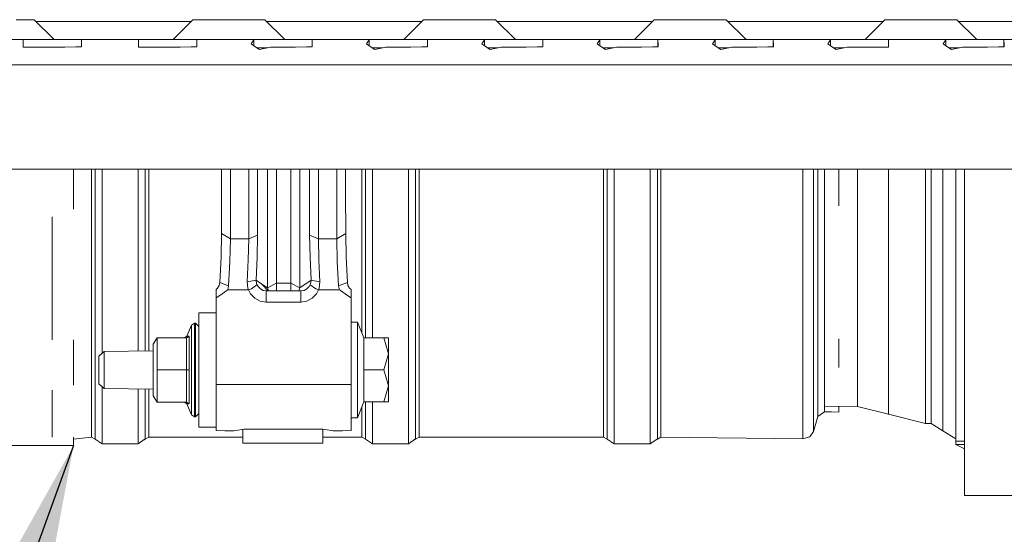
# Model space of a CAD drawing. Units: millimetres. Extents: x -8950 to -967, y 148 to 2945.
# Drawn here: x -4443 to -4170, y 613 to 756 of the extents above; entities that cross this region are included whole.
import ezdxf

# ---------------------------------------------------------------- set-up
doc = ezdxf.new("R2010")
doc.units = ezdxf.units.MM
doc.layers.add('1', color=7, linetype='Continuous', true_color=0xffffff)
doc.dimstyles.get("Standard").update_dxf_attribs({"dimtxt": 0.18, "dimasz": 0.18, "dimexe": 0.18, "dimexo": 0.0625, "dimgap": 0.09, "dimtad": 0, "dimtih": 1, "dimtoh": 1, "dimdec": 4, "dimzin": 0, "dimdsep": 46, "dimtxsty": 'Standard', "dimcen": 0.09, "dimadec": 0, "dimazin": 0, "dimtfac": 1, "dimtdec": 4, "dimtofl": 0, "dimtmove": 0, "dimatfit": 3, "dimfxl": 1, "dimtolj": 1, "dimtzin": 0, "dimarcsym": 0})

msp = doc.modelspace()

# ---------------------------------------------------------------- linework, layer by layer
at = {"layer": '1', "color": 18, "linetype": 'Continuous', "lineweight": 13}
for p, q in [((-4443.99977, 756.160041), (-4439.000132, 756.160041)), ((-4439.000132, 756.160041), (-4433.499816, 750.660022)), ((-4395.499976, 755.660018), (-4438.500082, 755.660018)), ((-4394.999968, 756.160041), (-4400.499808, 750.660022)), ((-4394.999968, 756.160041), (-4389.999854, 756.160041)), ((-4389.999854, 756.160041), (-4380.000102, 756.160041)), ((-4380.000102, 756.160041), (-4374.999988, 756.160041)), ((-4374.999988, 756.160041), (-4369.500148, 750.660022)), ((-4331.499889, 755.660018), (-4374.49998, 755.660018)), ((-4330.999839, 756.160041), (-4336.500155, 750.660022)), ((-4330.999839, 756.160041), (-4326.000201, 756.160041)), ((-4326.000201, 756.160041), (-4315.999972, 756.160041)), ((-4315.999972, 756.160041), (-4310.999858, 756.160041)), ((-4310.999858, 756.160041), (-4305.500018, 750.660022)), ((-4267.500193, 755.660018), (-4310.499851, 755.660018)), ((-4267.000186, 756.160041), (-4272.500026, 750.660022)), ((-4267.000186, 756.160041), (-4262.000071, 756.160041)), ((-4262.000071, 756.160041), (-4251.999843, 756.160041)), ((-4251.999843, 756.160041), (-4247.000205, 756.160041)), ((-4247.000205, 756.160041), (-4241.499888, 750.660022)), ((-4203.500063, 755.660018), (-4246.500155, 755.660018)), ((-4203.000056, 756.160041), (-4208.499896, 750.660022)), ((-4203.000056, 756.160041), (-4197.999942, 756.160041)), ((-4197.999942, 756.160041), (-4188.00019, 756.160041)), ((-4188.00019, 756.160041), (-4183.000075, 756.160041)), ((-4183.000075, 756.160041), (-4177.499759, 750.660022)), ((-4139.499934, 755.660018), (-4182.500025, 755.660018)), ((-4448.999884, 750.660022), (-4441.058638, 750.660022)), ((-4442.056658, 750.586113), (-4442.103388, 748.609742)), ((-4442.103388, 748.609742), (-4441.977503, 748.514434)), ((-4441.058638, 750.660022), (-4442.056658, 750.586113)), ((-4442.056658, 750.586113), (-4442.056658, 748.574362)), ((-4441.977503, 748.514434), (-4437.452796, 748.573264)), ((-4441.058638, 750.660022), (-4434.000018, 750.660022)), ((-4437.452796, 748.573264), (-4434.000018, 748.573264)), ((-4426.941382, 750.660022), (-4434.000018, 750.660022)), ((-4434.000018, 748.573264), (-4430.54724, 748.573264)), ((-4430.54724, 748.573264), (-4427.480685, 748.597344)), ((-4427.480685, 748.597344), (-4425.896632, 748.609742)), ((-4426.941382, 750.660022), (-4425.943362, 750.586113)), ((-4426.941382, 750.660022), (-4409.058558, 750.660022)), ((-4425.943362, 750.586113), (-4425.909984, 749.186774)), ((-4425.943362, 748.609376), (-4425.943362, 750.586113)), ((-4425.896632, 748.609742), (-4425.909984, 749.186774)), ((-4410.056579, 750.586113), (-4410.103309, 748.609742)), ((-4410.103309, 748.609742), (-4409.977424, 748.514434)), ((-4409.058558, 750.660022), (-4410.056579, 750.586113)), ((-4410.056579, 750.586113), (-4410.056579, 748.574362)), ((-4409.977424, 748.514434), (-4405.452716, 748.573264)), ((-4402.999865, 750.660022), (-4409.058558, 750.660022)), ((-4405.452716, 748.573264), (-4401.999938, 748.573264)), ((-4402.999865, 750.660022), (-4401.999938, 750.660022)), ((-4401.999938, 750.660022), (-4394.941317, 750.660022)), ((-4401.999938, 748.573264), (-4398.54716, 748.573264)), ((-4398.54716, 748.573264), (-4395.481097, 748.597344)), ((-4395.481097, 748.597344), (-4393.896567, 748.609742)), ((-4394.941317, 750.660022), (-4393.943297, 750.586113)), ((-4385.000216, 750.660022), (-4394.941317, 750.660022)), ((-4393.943297, 750.586113), (-4393.909919, 749.186774)), ((-4393.943297, 748.609376), (-4393.943297, 750.586113)), ((-4393.896567, 748.609742), (-4393.909919, 749.186774)), ((-4385.000216, 750.660022), (-4377.058494, 750.660022)), ((-4378.056514, 750.586113), (-4378.830897, 749.44516)), ((-4378.830897, 749.44516), (-4377.516734, 748.543342)), ((-4377.058494, 750.660022), (-4378.056514, 750.586113)), ((-4378.056514, 750.586113), (-4378.056514, 748.913755)), ((-4377.058494, 750.660022), (-4369.999873, 750.660022)), ((-4373.452651, 748.573264), (-4376.528727, 747.865518)), ((-4373.452651, 748.573264), (-4369.999873, 748.573264)), ((-4367.000091, 750.660022), (-4369.999873, 750.660022)), ((-4369.999873, 748.573264), (-4366.547095, 748.573264)), ((-4367.000091, 750.660022), (-4362.941253, 750.660022)), ((-4366.547095, 748.573264), (-4363.481032, 748.597344)), ((-4363.481032, 748.597344), (-4361.896502, 748.609742)), ((-4362.941253, 750.660022), (-4361.943232, 750.586113)), ((-4362.941253, 750.660022), (-4353.000152, 750.660022)), ((-4361.943232, 750.586113), (-4361.910331, 749.186774)), ((-4361.943232, 748.609376), (-4361.943232, 750.586113)), ((-4361.896502, 748.609742), (-4361.910331, 749.186774)), ((-4345.058429, 750.660022), (-4353.000152, 750.660022)), ((-4346.056449, 750.586113), (-4346.830832, 749.44516)), ((-4346.830832, 749.44516), (-4345.516669, 748.543342)), ((-4345.058429, 750.660022), (-4346.056449, 750.586113)), ((-4346.056449, 750.586113), (-4346.056449, 748.913755)), ((-4345.058429, 750.660022), (-4337.999808, 750.660022)), ((-4341.452586, 748.573264), (-4344.528663, 747.865518)), ((-4341.452586, 748.573264), (-4337.999808, 748.573264)), ((-4337.999808, 750.660022), (-4330.941188, 750.660022)), ((-4337.999808, 748.573264), (-4334.54703, 748.573264)), ((-4334.54703, 748.573264), (-4331.480967, 748.597344)), ((-4331.480967, 748.597344), (-4329.896438, 748.609742)), ((-4330.941188, 750.660022), (-4329.943168, 750.586113)), ((-4321.000087, 750.660022), (-4330.941188, 750.660022)), ((-4329.943168, 750.586113), (-4329.910266, 749.186774)), ((-4329.943168, 748.609376), (-4329.943168, 750.586113)), ((-4329.896438, 748.609742), (-4329.910266, 749.186774)), ((-4321.000087, 750.660022), (-4313.058364, 750.660022)), ((-4314.056384, 750.586113), (-4314.830768, 749.44516)), ((-4314.830768, 749.44516), (-4313.516604, 748.543342)), ((-4313.058364, 750.660022), (-4314.056384, 750.586113)), ((-4314.056384, 750.586113), (-4314.056384, 748.913755)), ((-4313.058364, 750.660022), (-4306.00022, 750.660022)), ((-4309.452998, 748.573264), (-4312.529075, 747.865518)), ((-4309.452998, 748.573264), (-4306.00022, 748.573264)), ((-4302.999961, 750.660022), (-4306.00022, 750.660022)), ((-4306.00022, 748.573264), (-4302.546966, 748.573264)), ((-4298.9416, 750.660022), (-4302.999961, 750.660022)), ((-4302.546966, 748.573264), (-4299.480903, 748.597344)), ((-4299.480903, 748.597344), (-4297.896373, 748.609742)), ((-4298.9416, 750.660022), (-4297.94358, 750.586113)), ((-4298.9416, 750.660022), (-4281.058776, 750.660022)), ((-4297.94358, 750.586113), (-4297.910201, 749.186774)), ((-4297.94358, 748.609372), (-4297.94358, 750.586113)), ((-4297.896373, 748.609742), (-4297.910201, 749.186774)), ((-4282.056796, 750.586113), (-4282.830703, 749.44516)), ((-4282.830703, 749.44516), (-4281.51654, 748.543342)), ((-4281.058776, 750.660022), (-4282.056796, 750.586113)), ((-4282.056796, 750.586113), (-4282.056796, 748.914082)), ((-4281.058776, 750.660022), (-4275.000083, 750.660022)), ((-4277.452933, 748.573264), (-4280.52901, 747.865518)), ((-4277.452933, 748.573264), (-4274.000155, 748.573264)), ((-4275.000083, 750.660022), (-4274.000155, 750.660022)), ((-4274.000155, 750.660022), (-4266.941535, 750.660022)), ((-4274.000155, 748.573264), (-4270.547378, 748.573264)), ((-4270.547378, 748.573264), (-4267.480838, 748.597344)), ((-4267.480838, 748.597344), (-4265.896308, 748.609742)), ((-4266.941535, 750.660022), (-4265.943515, 750.586113)), ((-4256.999957, 750.660022), (-4266.941535, 750.660022)), ((-4265.943515, 750.586113), (-4265.910136, 749.186774)), ((-4265.943515, 748.609372), (-4265.943515, 750.586113)), ((-4265.896308, 748.609742), (-4265.910136, 749.186774)), ((-4256.999957, 750.660022), (-4249.058711, 750.660022)), ((-4250.056731, 750.586113), (-4250.830638, 749.44516)), ((-4249.516475, 748.543342), (-4250.830638, 749.44516)), ((-4249.058711, 750.660022), (-4250.056731, 750.586113)), ((-4250.056731, 750.586113), (-4250.056731, 748.914082)), ((-4249.058711, 750.660022), (-4242.000091, 750.660022)), ((-4248.528945, 747.865518), (-4245.452868, 748.573264)), ((-4245.452868, 748.573264), (-4242.000091, 748.573264)), ((-4234.94147, 750.660022), (-4242.000091, 750.660022)), ((-4242.000091, 748.573264), (-4238.547313, 748.573264)), ((-4238.547313, 748.573264), (-4235.480773, 748.597344)), ((-4235.480773, 748.597344), (-4233.896243, 748.609742)), ((-4234.94147, 750.660022), (-4233.94345, 750.586113)), ((-4234.94147, 750.660022), (-4217.058646, 750.660022)), ((-4233.94345, 750.586113), (-4233.910071, 749.186774)), ((-4233.94345, 748.609372), (-4233.94345, 750.586113)), ((-4233.896243, 748.609742), (-4233.910071, 749.186774)), ((-4218.056666, 750.586113), (-4218.830573, 749.44516)), ((-4217.51641, 748.543342), (-4218.830573, 749.44516)), ((-4217.058646, 750.660022), (-4218.056666, 750.586113)), ((-4218.056666, 750.586113), (-4218.056666, 748.914082)), ((-4210.999953, 750.660022), (-4217.058646, 750.660022)), ((-4216.52888, 747.865518), (-4213.452804, 748.573264)), ((-4213.452804, 748.573264), (-4210.000026, 748.573264)), ((-4210.999953, 750.660022), (-4210.000026, 750.660022)), ((-4210.000026, 750.660022), (-4202.941405, 750.660022)), ((-4210.000026, 748.573264), (-4206.547248, 748.573264)), ((-4206.547248, 748.573264), (-4202.02254, 748.514434)), ((-4202.941405, 750.660022), (-4201.943385, 750.586113)), ((-4192.999827, 750.660022), (-4202.941405, 750.660022)), ((-4202.020156, 748.572429), (-4202.02254, 748.514434)), ((-4201.943385, 750.586113), (-4202.020156, 748.572429)), ((-4192.999827, 750.660022), (-4185.058581, 750.660022)), ((-4186.056601, 750.586113), (-4186.830508, 749.44516)), ((-4185.516822, 748.543342), (-4186.830508, 749.44516)), ((-4185.058581, 750.660022), (-4186.056601, 750.586113)), ((-4186.056601, 750.586113), (-4186.056601, 748.91389)), ((-4185.058581, 750.660022), (-4177.999961, 750.660022)), ((-4184.528815, 747.865518), (-4181.452739, 748.573264)), ((-4181.452739, 748.573264), (-4177.999961, 748.573264)), ((-4175.000178, 750.660022), (-4177.999961, 750.660022)), ((-4177.999961, 748.573264), (-4174.547183, 748.573264)), ((-4170.94134, 750.660022), (-4175.000178, 750.660022)), ((-4174.547183, 748.573264), (-4171.48112, 748.597344)), ((-4171.48112, 748.597344), (-4169.89659, 748.609742)), ((-4170.94134, 750.660022), (-4169.94332, 750.586113)), ((-4170.94134, 750.660022), (-4153.058516, 750.660022)), ((-4169.94332, 750.586113), (-4169.909942, 749.186774)), ((-4169.94332, 748.609376), (-4169.94332, 750.586113)), ((-4169.89659, 748.609742), (-4169.909942, 749.186774)), ((-4377.516734, 748.543342), (-4376.528727, 747.865518)), ((-4374.379567, 748.359998), (-4377.249489, 748.359998)), ((-4377.010886, 748.196304), (-4377.01085, 748.359998)), ((-4345.516669, 748.543342), (-4344.528663, 747.865518)), ((-4342.379502, 748.359998), (-4345.249424, 748.359998)), ((-4345.176684, 748.359998), (-4345.176684, 748.310095)), ((-4313.516604, 748.543342), (-4312.529075, 747.865518)), ((-4310.379914, 748.359998), (-4313.249489, 748.359998)), ((-4281.51654, 748.543342), (-4280.52901, 747.865518)), ((-4278.379849, 748.359998), (-4281.249424, 748.359998)), ((-4249.516475, 748.543342), (-4248.528945, 747.865518)), ((-4246.379784, 748.359998), (-4249.249359, 748.359998)), ((-4217.51641, 748.543342), (-4216.52888, 747.865518)), ((-4214.37972, 748.359998), (-4217.249294, 748.359998)), ((-4185.516822, 748.543342), (-4184.528815, 747.865518)), ((-4182.379655, 748.359998), (-4185.249577, 748.359998)), ((-4183.348643, 748.137053), (-4183.348643, 748.359998)), ((-4672.999859, 743.659993), (-3841.000068, 743.659993)), ((-4651.000023, 714.660009), (-3862.999904, 714.660009)), ((-4428.095328, 714.660009), (-4428.095328, 703.557452)), ((-4423.123347, 692.652663), (-4423.123347, 714.660009)), ((-4422.141063, 713.823815), (-4422.141063, 714.660009)), ((-4422.141063, 692.31685), (-4422.141063, 713.823815)), ((-4420.176494, 714.660009), (-4420.176494, 712.742051)), ((-4410.176742, 714.660009), (-4410.176742, 712.742051)), ((-4408.211696, 714.660009), (-4408.211696, 713.823815)), ((-4408.211696, 713.823815), (-4408.211696, 692.31685)), ((-4407.229411, 692.652663), (-4407.229411, 714.660009)), ((-4387.050616, 696.819147), (-4387.037742, 713.371953)), ((-4387.036703, 714.660009), (-4387.037742, 713.371953)), ((-4384.588706, 695.341667), (-4384.573563, 714.660009)), ((-4379.511344, 695.341667), (-4379.496868, 714.660009)), ((-4377.049434, 696.37849), (-4377.035493, 714.660009)), ((-4374.282348, 681.71825), (-4374.282348, 714.660009)), ((-4371.819961, 683.039626), (-4371.819961, 714.660009)), ((-4367.828834, 714.660009), (-4367.828834, 683.039626)), ((-4365.366923, 714.660009), (-4365.366923, 681.71825)), ((-4362.61422, 714.660009), (-4362.599837, 696.37849)), ((-4360.15287, 714.660009), (-4360.137927, 695.341667)), ((-4355.075707, 714.660009), (-4355.060565, 695.341667)), ((-4352.612511, 714.660009), (-4352.607238, 707.996388)), ((-4348.123538, 692.652663), (-4348.123538, 714.660009)), ((-4347.141253, 713.823815), (-4347.141253, 714.660009)), ((-4347.141253, 692.31685), (-4347.141253, 713.823815)), ((-4345.176684, 714.660009), (-4345.176684, 712.742051)), ((-4335.176455, 714.660009), (-4335.176455, 712.742051)), ((-4333.211886, 714.660009), (-4333.211886, 713.823815)), ((-4333.211886, 713.823815), (-4333.211886, 692.31685)), ((-4332.229602, 714.660009), (-4332.229602, 692.652663)), ((-4281.033503, 714.660009), (-4281.033503, 692.652663)), ((-4280.051219, 713.823815), (-4280.051219, 714.660009)), ((-4280.051219, 692.31685), (-4280.051219, 713.823815)), ((-4278.08665, 714.660009), (-4278.08665, 712.742051)), ((-4268.086421, 714.660009), (-4268.086421, 712.742051)), ((-4266.121852, 714.660009), (-4266.121852, 713.823815)), ((-4266.121852, 713.823815), (-4266.121852, 692.31685)), ((-4265.139567, 714.660009), (-4265.139567, 692.652663)), ((-4225.794303, 692.652663), (-4225.794303, 714.660009)), ((-4222.828853, 702.033182), (-4222.828853, 714.660009)), ((-4221.610057, 714.660009), (-4221.610057, 704.04311)), ((-4219.786632, 714.660009), (-4219.786632, 704.86029)), ((-4215.786445, 704.517325), (-4215.786445, 714.660009)), ((-4210.586535, 714.660009), (-4210.586535, 690.500935)), ((-4201.978671, 688.985725), (-4201.978671, 714.660009)), ((-4191.706645, 714.660009), (-4191.706645, 687.177559)), ((-4190.146434, 714.660009), (-4190.146434, 687.177559)), ((-4186.92826, 685.736319), (-4186.92826, 714.660009)), ((-4183.348643, 673.386951), (-4183.348643, 714.660009)), ((-4180.923449, 703.141292), (-4180.923449, 714.660009)), ((-4420.176494, 684.526523), (-4420.176494, 712.742051)), ((-4410.176742, 684.526523), (-4410.176742, 712.742051)), ((-4345.176684, 684.526523), (-4345.176684, 712.742051)), ((-4335.176455, 684.526523), (-4335.176455, 712.742051)), ((-4278.08665, 684.526523), (-4278.08665, 712.742051)), ((-4268.086421, 684.526523), (-4268.086421, 712.742051)), ((-4352.607238, 707.996388), (-4352.598655, 696.819147)), ((-4219.786632, 704.554757), (-4219.786632, 704.86029)), ((-4221.610057, 704.04311), (-4221.610057, 677.378734)), ((-4219.786632, 678.445776), (-4219.786632, 704.554757)), ((-4180.923449, 703.141292), (-4180.923449, 671.502372)), ((-4434.078696, 701.451561), (-4434.078696, 692.652663)), ((-4222.828853, 694.092175), (-4222.828853, 702.033182)), ((-4387.050616, 696.819147), (-4387.175548, 690.181752)), ((-4384.588706, 695.341667), (-4387.050616, 696.819147)), ((-4352.598655, 696.819147), (-4355.060565, 695.341667)), ((-4352.598655, 696.819147), (-4352.473723, 690.181752)), ((-4384.713637, 689.006527), (-4384.588706, 695.341667)), ((-4379.511344, 695.341667), (-4384.588706, 695.341667)), ((-4379.511344, 695.341667), (-4379.617679, 689.52634)), ((-4377.049434, 696.37849), (-4379.511344, 695.341667)), ((-4377.155768, 690.25894), (-4377.049434, 696.37849)), ((-4362.599837, 696.37849), (-4362.493503, 690.25894)), ((-4360.137927, 695.341667), (-4362.599837, 696.37849)), ((-4360.137927, 695.341667), (-4360.031115, 689.52634)), ((-4355.060565, 695.341667), (-4360.137927, 695.341667)), ((-4355.060565, 695.341667), (-4354.935634, 689.006527)), ((-4222.828853, 694.092175), (-4222.828853, 669.116696)), ((-4434.078696, 667.307039), (-4434.078696, 692.652663)), ((-4423.123347, 667.307039), (-4423.123347, 692.652663)), ((-4422.141063, 692.31685), (-4422.141063, 685.893913)), ((-4408.211696, 692.31685), (-4408.211696, 685.893913)), ((-4407.229411, 692.652663), (-4407.229411, 667.307039)), ((-4348.123538, 669.315944), (-4348.123538, 692.652663)), ((-4347.141253, 692.31685), (-4347.141253, 685.893913)), ((-4333.211886, 692.31685), (-4333.211886, 685.893913)), ((-4332.229602, 667.307039), (-4332.229602, 692.652663)), ((-4281.033503, 692.652663), (-4281.033503, 667.307039)), ((-4280.051219, 692.31685), (-4280.051219, 685.893913)), ((-4266.121852, 692.31685), (-4266.121852, 685.893913)), ((-4265.139567, 692.652663), (-4265.139567, 667.307039)), ((-4225.794303, 692.652663), (-4225.794303, 667.307039)), ((-4387.530791, 683.157345), (-4387.175548, 690.181752)), ((-4384.713637, 689.006527), (-4385.068881, 682.303568)), ((-4379.919993, 683.39022), (-4379.617679, 689.52634)), ((-4377.458083, 683.80328), (-4377.155768, 690.25894)), ((-4362.191188, 683.80328), (-4362.493503, 690.25894)), ((-4359.728801, 683.39022), (-4360.031115, 689.52634)), ((-4354.935634, 689.006527), (-4354.58039, 682.303568)), ((-4352.473723, 690.181752), (-4352.11848, 683.157345)), ((-4210.586535, 690.500935), (-4210.586535, 667.861422)), ((-4201.978671, 666.005631), (-4201.978671, 688.985725)), ((-4422.141063, 666.88486), (-4422.141063, 685.893913)), ((-4408.211696, 685.893913), (-4408.211696, 666.88486)), ((-4347.141253, 667.809149), (-4347.141253, 685.893913)), ((-4333.211886, 685.893913), (-4333.211886, 666.88486)), ((-4280.051219, 666.88486), (-4280.051219, 685.893913)), ((-4266.121852, 685.893913), (-4266.121852, 666.88486)), ((-4191.706645, 687.177559), (-4191.706645, 663.791081)), ((-4190.146434, 687.177559), (-4190.146434, 663.791081)), ((-4186.92826, 662.025949), (-4186.92826, 685.736319)), ((-4420.176494, 663.533671), (-4420.176494, 684.526523)), ((-4410.176742, 664.163408), (-4410.176742, 684.526523)), ((-4387.690532, 682.330152), (-4387.530791, 683.157345)), ((-4385.068881, 682.303568), (-4387.530791, 683.157345)), ((-4377.458083, 683.80328), (-4379.919993, 683.39022)), ((-4379.714, 681.654533), (-4379.919993, 683.39022)), ((-4377.311694, 682.864209), (-4377.458083, 683.80328)), ((-4375.847804, 682.766875), (-4377.458083, 683.80328)), ((-4371.819961, 683.039626), (-4374.282348, 681.71825)), ((-4371.819961, 680.84093), (-4371.819961, 683.039626)), ((-4367.828834, 683.039626), (-4371.819961, 683.039626)), ((-4367.828834, 683.039626), (-4367.828834, 680.84093)), ((-4365.366923, 681.71825), (-4367.828834, 683.039626)), ((-4362.191188, 683.80328), (-4365.366923, 681.71825)), ((-4362.191188, 683.80328), (-4362.337577, 682.864209)), ((-4362.191188, 683.80328), (-4359.728801, 683.39022)), ((-4359.728801, 683.39022), (-4359.935271, 681.654533)), ((-4352.11848, 683.157345), (-4354.58039, 682.303568)), ((-4352.11848, 683.157345), (-4351.958739, 682.330152)), ((-4345.176684, 667.809149), (-4345.176684, 684.526523)), ((-4335.176455, 661.999365), (-4335.176455, 684.526523)), ((-4278.08665, 661.999365), (-4278.08665, 684.526523)), ((-4268.086421, 661.999365), (-4268.086421, 684.526523)), ((-4388.130176, 681.613883), (-4388.573634, 681.236943)), ((-4388.573634, 681.236943), (-4388.573634, 680.371722)), ((-4388.573634, 678.910693), (-4388.573634, 680.371722)), ((-4387.690532, 682.330152), (-4388.130176, 681.613883)), ((-4386.900889, 680.053552), (-4385.613906, 680.932601)), ((-4385.613906, 680.932601), (-4385.300624, 681.14688)), ((-4385.300624, 681.14688), (-4385.068881, 682.303568)), ((-4379.552352, 681.14688), (-4385.300624, 681.14688)), ((-4379.529464, 681.150874), (-4379.714, 681.654533)), ((-4379.529464, 681.150874), (-4379.552352, 681.14688)), ((-4378.97967, 680.072804), (-4379.552352, 681.14688)), ((-4378.759849, 681.477805), (-4379.529464, 681.150874)), ((-4377.213942, 682.591637), (-4378.759849, 681.477805)), ((-4377.311694, 682.864209), (-4377.212989, 682.605346)), ((-4377.212989, 682.605346), (-4377.213942, 682.591637)), ((-4377.212989, 682.605346), (-4376.903998, 682.064911)), ((-4376.903998, 682.064911), (-4376.266467, 681.411286)), ((-4375.498759, 680.995663), (-4376.266467, 681.411286)), ((-4374.282348, 681.71825), (-4375.847804, 682.766875)), ((-4374.12484, 680.84093), (-4375.847804, 682.766875)), ((-4374.646174, 680.84093), (-4375.498759, 680.995663)), ((-4374.646174, 679.291626), (-4374.646174, 680.84093)), ((-4365.003097, 680.84093), (-4374.646174, 680.84093)), ((-4374.282348, 681.71825), (-4374.01011, 680.84093)), ((-4365.366923, 681.71825), (-4365.63883, 680.84093)), ((-4364.150512, 680.995663), (-4365.003097, 680.84093)), ((-4365.003097, 680.84093), (-4365.003097, 679.291626)), ((-4364.150512, 680.995663), (-4363.382804, 681.411286)), ((-4363.382804, 681.411286), (-4362.745273, 682.064911)), ((-4362.436282, 682.605346), (-4362.745273, 682.064911)), ((-4362.337577, 682.864209), (-4362.436282, 682.605346)), ((-4362.435328, 682.591637), (-4362.436282, 682.605346)), ((-4362.435328, 682.591637), (-4360.889422, 681.477805)), ((-4360.11933, 681.150874), (-4360.889422, 681.477805)), ((-4360.096919, 681.14688), (-4360.6696, 680.072804)), ((-4359.935271, 681.654533), (-4360.11933, 681.150874)), ((-4360.11933, 681.150874), (-4360.096919, 681.14688)), ((-4354.348647, 681.14688), (-4360.096919, 681.14688)), ((-4354.58039, 682.303568), (-4354.348647, 681.14688)), ((-4354.348647, 681.14688), (-4354.034888, 680.932601)), ((-4354.034888, 680.932601), (-4352.748382, 680.053552)), ((-4351.519095, 681.613883), (-4351.958739, 682.330152)), ((-4351.519095, 681.613883), (-4351.075637, 681.236943)), ((-4351.075637, 680.371722), (-4351.075637, 681.236943)), ((-4351.075637, 680.371722), (-4351.075637, 678.910693)), ((-4388.088691, 679.241916), (-4388.573634, 678.910693)), ((-4388.573634, 678.910693), (-4388.573634, 654.861828)), ((-4386.900889, 680.053552), (-4388.088691, 679.241916)), ((-4377.782809, 678.815683), (-4378.97967, 680.072804)), ((-4376.308906, 678.024431), (-4377.782809, 678.815683)), ((-4374.646174, 677.742322), (-4376.308906, 678.024431)), ((-4374.646174, 679.291626), (-4374.646174, 677.742322)), ((-4365.003097, 677.742322), (-4374.646174, 677.742322)), ((-4365.003097, 679.291626), (-4365.003097, 677.742322)), ((-4363.340365, 678.024431), (-4365.003097, 677.742322)), ((-4363.340365, 678.024431), (-4361.866462, 678.815683)), ((-4361.866462, 678.815683), (-4360.6696, 680.072804)), ((-4352.748382, 680.053552), (-4351.560103, 679.241916)), ((-4351.560103, 679.241916), (-4351.075637, 678.910693)), ((-4351.075637, 678.910693), (-4351.075637, 654.861828)), ((-4219.786632, 678.445776), (-4219.786632, 659.621974)), ((-4221.610057, 677.378734), (-4221.610057, 658.089419)), ((-4393.349158, 674.756845), (-4388.573634, 674.756845)), ((-4393.349158, 667.498586), (-4393.349158, 674.756845)), ((-4351.075637, 672.216674), (-4349.275577, 672.216674)), ((-4349.275577, 672.216674), (-4347.525107, 667.809149)), ((-4349.275577, 658.916672), (-4349.275577, 672.216674)), ((-4183.348643, 673.386951), (-4183.348643, 639.130314)), ((-4395.373809, 671.361109), (-4396.649825, 668.281277)), ((-4394.542205, 671.916684), (-4395.373809, 671.361109)), ((-4395.373809, 667.716225), (-4395.373809, 671.361109)), ((-4394.542205, 668.109079), (-4394.542205, 671.916684)), ((-4394.243705, 671.916684), (-4394.542205, 671.916684)), ((-4394.243705, 671.916684), (-4394.243705, 668.109079)), ((-4393.349158, 671.0219), (-4394.243705, 671.916684)), ((-4180.923449, 646.89972), (-4180.923449, 671.502372)), ((-4428.095328, 667.307039), (-4428.095328, 654.699703)), ((-4423.123347, 649.485429), (-4423.123347, 667.307039)), ((-4422.141063, 666.88486), (-4422.141063, 663.500031)), ((-4408.211696, 666.88486), (-4408.211696, 664.18621)), ((-4407.229411, 667.307039), (-4407.229411, 664.197607)), ((-4406.043994, 666.117092), (-4404.889094, 667.849144)), ((-4404.889094, 667.849144), (-4404.889094, 658.916672)), ((-4404.889094, 667.849144), (-4396.760451, 667.849144)), ((-4397.296416, 667.849144), (-4396.649825, 668.281277)), ((-4396.760451, 667.849144), (-4396.529185, 667.885562)), ((-4396.760451, 658.916672), (-4396.760451, 667.849144)), ((-4396.649825, 668.281277), (-4396.032321, 668.317159)), ((-4396.529185, 667.885562), (-4396.04758, 668.287476)), ((-4396.04758, 668.287476), (-4396.032321, 668.317159)), ((-4396.032321, 668.317159), (-4396.032321, 658.916672)), ((-4395.373809, 667.716225), (-4395.373809, 658.916672)), ((-4394.542205, 668.109079), (-4394.542205, 658.916672)), ((-4394.243705, 668.109079), (-4394.243705, 658.916672)), ((-4393.349158, 659.9678), (-4393.349158, 667.47639)), ((-4393.343913, 667.472681), (-4393.343913, 659.9678)), ((-4347.525107, 667.809149), (-4342.051017, 667.809149)), ((-4347.525107, 658.916672), (-4347.525107, 667.809149)), ((-4342.051017, 667.809149), (-4340.675342, 667.809149)), ((-4340.675342, 663.36294), (-4342.051017, 667.809149)), ((-4340.675342, 663.36294), (-4340.675342, 667.809149)), ((-4333.211886, 666.88486), (-4333.211886, 663.500031)), ((-4332.229602, 667.307039), (-4332.229602, 649.485429)), ((-4281.033503, 667.307039), (-4281.033503, 649.485429)), ((-4280.051219, 666.88486), (-4280.051219, 663.500031)), ((-4266.121852, 666.88486), (-4266.121852, 663.500031)), ((-4265.139567, 667.307039), (-4265.139567, 649.485429)), ((-4225.794303, 649.485429), (-4225.794303, 667.307039)), ((-4222.828853, 654.909571), (-4222.828853, 669.116696)), ((-4215.786445, 667.549169), (-4215.786445, 659.562846)), ((-4210.586535, 667.861422), (-4210.586535, 653.629621)), ((-4421.075332, 662.755331), (-4419.575202, 664.054354)), ((-4419.575202, 664.054354), (-4406.043994, 664.211362)), ((-4419.575202, 664.054354), (-4419.575202, 658.916672)), ((-4406.043994, 658.916672), (-4406.043994, 666.117092)), ((-4201.978671, 651.559731), (-4201.978671, 666.005631)), ((-4422.141063, 649.002512), (-4422.141063, 663.500031)), ((-4421.075332, 662.755331), (-4421.075332, 658.916672)), ((-4342.051017, 658.916672), (-4340.675342, 663.36294)), ((-4340.675342, 654.470404), (-4340.675342, 663.36294)), ((-4335.176455, 646.361431), (-4335.176455, 661.999365)), ((-4333.211886, 663.500031), (-4333.211886, 649.002512)), ((-4280.051219, 649.002512), (-4280.051219, 663.500031)), ((-4278.08665, 646.361431), (-4278.08665, 661.999365)), ((-4268.086421, 646.361431), (-4268.086421, 661.999365)), ((-4266.121852, 663.500031), (-4266.121852, 649.002512)), ((-4191.706645, 663.791081), (-4191.706645, 649.089714)), ((-4190.146434, 663.791081), (-4190.146434, 649.089714)), ((-4186.92826, 647.120973), (-4186.92826, 662.025949)), ((-4421.075332, 655.078014), (-4421.075332, 658.916672)), ((-4419.575202, 658.916672), (-4419.575202, 653.77899)), ((-4406.043994, 651.716252), (-4406.043994, 658.916672)), ((-4404.889094, 658.916672), (-4396.760451, 658.916672)), ((-4404.889094, 649.984201), (-4404.889094, 658.916672)), ((-4396.760451, 658.916672), (-4396.760451, 649.984201)), ((-4396.760451, 658.916672), (-4396.529185, 658.916672)), ((-4396.529185, 658.916672), (-4396.04758, 658.916672)), ((-4396.032321, 658.916672), (-4396.04758, 658.916672)), ((-4396.032321, 649.516185), (-4396.032321, 658.916672)), ((-4395.373809, 658.916672), (-4395.373809, 650.117119)), ((-4394.542205, 649.724265), (-4394.542205, 658.916672)), ((-4394.243705, 658.916672), (-4394.243705, 649.724265)), ((-4393.349158, 650.41054), (-4393.349158, 659.9678)), ((-4349.275577, 645.616671), (-4349.275577, 658.916672)), ((-4347.525107, 658.916672), (-4342.051017, 658.916672)), ((-4347.525107, 650.024196), (-4347.525107, 658.916672)), ((-4340.675342, 654.470404), (-4342.051017, 658.916672)), ((-4219.786632, 659.337243), (-4219.786632, 659.621974)), ((-4219.786632, 659.337243), (-4219.786632, 648.786088)), ((-4221.610057, 658.089419), (-4221.610057, 647.438427)), ((-4434.078696, 653.302886), (-4434.078696, 649.485429)), ((-4421.075332, 655.078014), (-4419.575202, 653.77899)), ((-4420.176494, 646.361431), (-4420.176494, 654.299673)), ((-4419.575202, 653.77899), (-4406.043994, 653.621982)), ((-4410.176742, 646.361431), (-4410.176742, 653.669936)), ((-4408.211696, 653.647135), (-4408.211696, 649.002512)), ((-4407.229411, 653.635737), (-4407.229411, 649.485429)), ((-4388.573634, 654.861828), (-4388.573634, 642.06477)), ((-4351.075637, 654.861828), (-4388.573634, 654.861828)), ((-4351.075637, 654.861828), (-4351.075637, 642.06477)), ((-4342.051017, 650.024196), (-4340.675342, 654.470404)), ((-4340.675342, 650.024196), (-4340.675342, 654.470404)), ((-4222.828853, 651.55526), (-4222.828853, 654.909571)), ((-4210.586535, 653.629621), (-4210.586535, 648.775359)), ((-4406.043994, 651.716252), (-4404.889094, 649.984201)), ((-4393.349158, 643.076499), (-4393.349158, 650.356954)), ((-4222.828853, 651.55526), (-4222.828853, 642.474135)), ((-4201.978671, 646.632513), (-4201.978671, 651.559731)), ((-4434.078696, 640.269717), (-4434.078696, 649.485429)), ((-4423.123347, 640.269717), (-4423.123347, 649.485429)), ((-4422.141063, 649.002512), (-4422.141063, 647.836526)), ((-4422.141063, 639.755448), (-4422.141063, 647.836526)), ((-4408.211696, 649.002512), (-4408.211696, 647.836526)), ((-4408.211696, 647.836526), (-4408.211696, 639.755448)), ((-4407.229411, 649.485429), (-4407.229411, 640.269717)), ((-4404.889094, 649.984201), (-4396.760451, 649.984201)), ((-4397.296416, 649.984201), (-4396.649825, 649.552067)), ((-4396.760451, 649.984201), (-4396.032321, 649.516185)), ((-4396.032321, 649.516185), (-4396.649825, 649.552067)), ((-4395.373809, 646.472236), (-4396.649825, 649.552067)), ((-4395.373809, 646.472236), (-4395.373809, 650.117119)), ((-4394.542205, 649.724265), (-4394.542205, 645.916661)), ((-4394.243705, 649.724265), (-4394.243705, 645.916661)), ((-4349.275577, 645.616671), (-4347.525107, 650.024196)), ((-4348.123538, 648.517401), (-4348.123538, 640.269717)), ((-4347.525107, 650.024196), (-4342.051017, 650.024196)), ((-4347.141253, 649.002512), (-4347.141253, 650.024196)), ((-4347.141253, 649.002512), (-4347.141253, 647.836526)), ((-4347.141253, 639.755448), (-4347.141253, 647.836526)), ((-4345.176684, 646.361431), (-4345.176684, 650.024196)), ((-4340.675342, 650.024196), (-4342.051017, 650.024196)), ((-4333.211886, 649.002512), (-4333.211886, 647.836526)), ((-4333.211886, 647.836526), (-4333.211886, 639.755448)), ((-4332.229602, 640.269717), (-4332.229602, 649.485429)), ((-4281.033503, 649.485429), (-4281.033503, 640.269717)), ((-4280.051219, 649.002512), (-4280.051219, 647.836526)), ((-4280.051219, 639.755448), (-4280.051219, 647.836526)), ((-4266.121852, 649.002512), (-4266.121852, 647.836526)), ((-4266.121852, 647.836526), (-4266.121852, 639.755448)), ((-4265.139567, 649.485429), (-4265.139567, 640.269717)), ((-4225.794303, 640.269717), (-4225.794303, 649.485429)), ((-4219.786632, 647.304257), (-4219.786632, 648.786088)), ((-4210.586535, 648.775359), (-4219.773078, 648.822602)), ((-4215.786445, 648.8021), (-4215.786445, 647.156914)), ((-4201.978671, 646.632513), (-4210.586535, 648.775359)), ((-4191.706645, 649.089714), (-4191.706645, 644.075414)), ((-4190.146434, 649.089714), (-4190.146434, 644.075414)), ((-4420.176494, 638.446351), (-4420.176494, 646.361431)), ((-4410.176742, 646.361431), (-4410.176742, 638.446351)), ((-4394.542205, 645.916661), (-4395.373809, 646.472236)), ((-4394.243705, 645.916661), (-4394.542205, 645.916661)), ((-4393.349158, 646.811444), (-4394.243705, 645.916661)), ((-4351.075637, 645.616671), (-4349.275577, 645.616671)), ((-4345.176684, 638.446351), (-4345.176684, 646.361431)), ((-4335.176455, 646.361431), (-4335.176455, 638.446351)), ((-4278.08665, 638.446351), (-4278.08665, 646.361431)), ((-4268.086421, 646.361431), (-4268.086421, 638.446351)), ((-4222.828853, 641.812643), (-4221.610057, 645.947238)), ((-4221.610057, 647.438427), (-4221.610057, 645.947238)), ((-4221.610057, 645.947238), (-4219.786632, 647.304257)), ((-4219.786632, 647.304257), (-4217.7863, 647.304257)), ((-4217.7863, 647.304257), (-4215.786445, 647.156914)), ((-4191.706645, 644.075414), (-4201.978671, 646.632513)), ((-4186.92826, 642.037173), (-4186.92826, 647.120973)), ((-4180.923449, 630.779108), (-4180.923449, 646.89972)), ((-4393.349158, 643.076499), (-4388.573634, 643.076499)), ((-4388.573634, 642.06477), (-4386.178004, 641.983827)), ((-4383.588778, 641.990682), (-4383.104789, 642.080804)), ((-4380.745875, 642.519494), (-4383.104789, 642.080804)), ((-4381.175029, 642.439684), (-4381.175029, 638.572475)), ((-4358.903396, 642.519494), (-4380.745875, 642.519494)), ((-4358.94488, 638.572475), (-4358.94488, 642.519494)), ((-4356.531131, 642.079671), (-4358.903396, 642.519494)), ((-4356.077659, 641.995629), (-4356.531131, 642.079671)), ((-4351.075637, 642.06477), (-4353.47079, 641.983827)), ((-4222.828853, 641.812643), (-4222.828853, 642.474135)), ((-4190.146434, 644.075414), (-4191.706645, 644.075414)), ((-4186.92826, 642.037173), (-4190.146434, 644.075414)), ((-4183.348643, 639.77023), (-4186.92826, 642.037173)), ((-4428.095328, 637.917598), (-4428.095328, 640.269717)), ((-4423.123347, 640.21947), (-4428.095328, 639.742937)), ((-4423.123347, 640.21947), (-4423.123347, 640.269717)), ((-4423.123347, 640.21947), (-4422.141063, 639.705022)), ((-4422.141063, 639.755448), (-4422.141063, 639.752229)), ((-4422.141063, 639.705022), (-4422.141063, 639.752229)), ((-4422.141063, 639.705022), (-4420.176494, 638.446351)), ((-4408.211696, 639.752229), (-4410.176742, 638.446351)), ((-4408.211696, 639.705022), (-4408.546675, 639.529617)), ((-4407.229411, 640.21947), (-4408.211696, 639.705022)), ((-4408.211696, 639.755448), (-4408.211696, 639.752229)), ((-4408.211696, 639.752229), (-4408.211696, 639.705022)), ((-4407.229411, 640.21947), (-4407.229411, 640.269717)), ((-4407.229411, 640.21947), (-4381.175029, 640.21947)), ((-4386.178004, 641.983827), (-4383.588778, 641.990682)), ((-4358.94488, 640.21947), (-4348.123538, 640.21947)), ((-4353.47079, 641.983827), (-4356.077659, 641.995629)), ((-4348.123538, 640.21947), (-4348.123538, 640.269717)), ((-4348.123538, 640.21947), (-4347.141253, 639.705022)), ((-4347.141253, 639.755448), (-4347.141253, 639.752229)), ((-4347.141253, 639.705022), (-4347.141253, 639.752229)), ((-4347.141253, 639.705022), (-4345.176684, 638.446351)), ((-4333.211886, 639.752229), (-4335.176455, 638.446351)), ((-4333.211886, 639.705022), (-4333.546785, 639.529617)), ((-4332.229602, 640.21947), (-4333.211886, 639.705022)), ((-4333.211886, 639.755448), (-4333.211886, 639.752229)), ((-4333.211886, 639.752229), (-4333.211886, 639.705022)), ((-4332.229602, 640.269717), (-4332.229602, 640.21947)), ((-4281.033503, 640.21947), (-4332.229602, 640.21947)), ((-4281.033503, 640.269717), (-4281.033503, 640.21947)), ((-4281.033503, 640.21947), (-4280.051219, 639.705022)), ((-4280.051219, 639.755448), (-4280.051219, 639.752229)), ((-4280.051219, 639.705022), (-4280.051219, 639.752229)), ((-4280.051219, 639.705022), (-4278.08665, 638.446351)), ((-4266.121852, 639.752229), (-4268.086421, 638.446351)), ((-4266.121852, 639.705022), (-4266.45675, 639.529617)), ((-4265.139567, 640.21947), (-4266.121852, 639.705022)), ((-4266.121852, 639.755448), (-4266.121852, 639.752229)), ((-4266.121852, 639.752229), (-4266.121852, 639.705022)), ((-4265.139567, 640.269717), (-4265.139567, 640.21947)), ((-4265.139567, 640.21947), (-4225.787627, 639.784058)), ((-4225.794303, 640.269717), (-4225.787627, 639.784058)), ((-4225.787627, 639.784058), (-4224.793899, 640.060981)), ((-4223.786342, 640.341838), (-4224.793899, 640.060981)), ((-4223.786342, 640.341838), (-4222.828853, 641.812643)), ((-4428.095328, 637.917598), (-4495.968821, 637.917598)), ((-4410.176742, 638.446351), (-4420.176494, 638.446351)), ((-4358.94488, 638.572475), (-4381.175029, 638.572475)), ((-4335.176455, 638.446351), (-4345.176684, 638.446351)), ((-4268.086421, 638.446351), (-4278.08665, 638.446351)), ((-4183.348643, 639.130314), (-4180.923449, 639.130314)), ((-4183.348643, 639.130314), (-4183.348643, 638.256331)), ((-4183.348643, 638.256331), (-4180.923449, 638.256331)), ((-4183.348643, 638.256331), (-4180.923449, 637.00072)), ((-4180.923449, 624.08795), (-4180.923449, 630.779108)), ((-4180.923449, 624.08795), (-4155.523765, 624.08795))]:
    msp.add_line(p, q, dxfattribs=at)

# ---------------------------------------------------------------- leaders
at = {"layer": '1', "color": 18, "linetype": 'Continuous', "lineweight": 35}
msp.add_leader([(-4428.095328, 637.917598), (-4504.435615, 427.479364), (-4604.435615, 427.479364)], dimstyle='Standard', override={"dimasz": 50}, dxfattribs=at)

doc.saveas('drawing.dxf')
